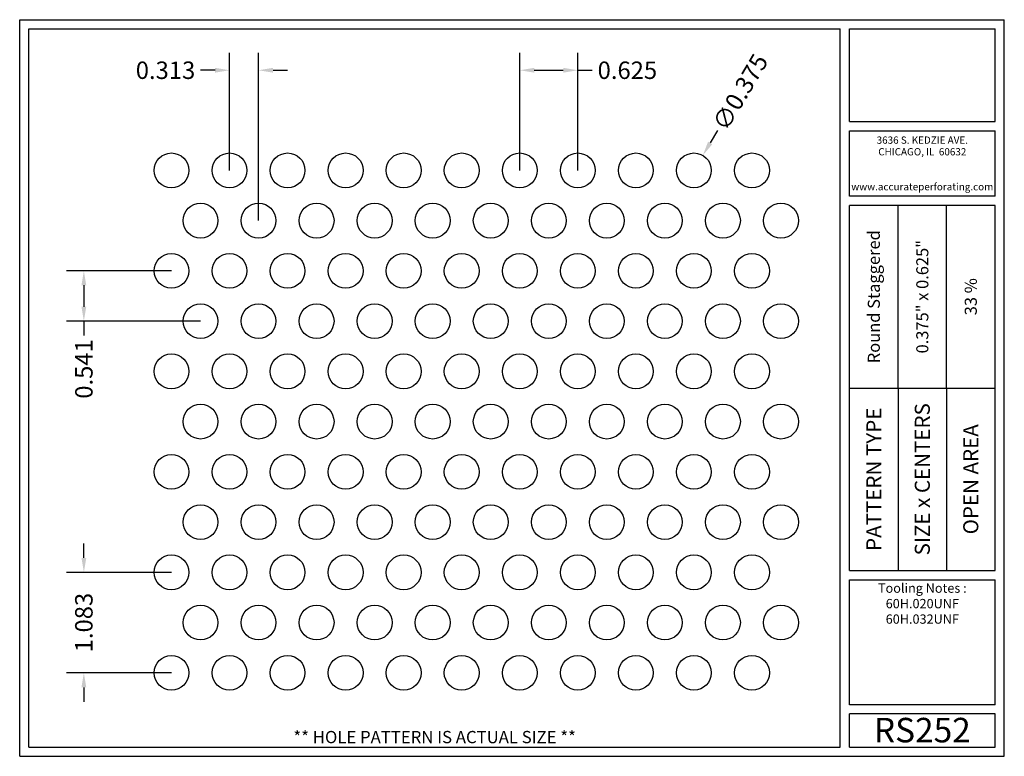
# Model space of a CAD drawing. Units: inches. Extents: x 0 to 10.6, y 0 to 7.9.
import ezdxf
from ezdxf.enums import TextEntityAlignment as Align

# ---------------------------------------------------------------- set-up
doc = ezdxf.new("R2010")
doc.units = ezdxf.units.IN
doc.header["$MEASUREMENT"] = 0
doc.styles.add('style1', font='ARIAL.TTF')
doc.dimstyles.get("Standard").update_dxf_attribs({"dimtxt": 0.188, "dimasz": 0.156, "dimexe": 0.188, "dimexo": 0, "dimgap": 0.06, "dimtad": 0, "dimdec": 3, "dimzin": 0, "dimdsep": 46, "dimtxsty": 'style1', "dimcen": 0, "dimadec": 0, "dimazin": 0, "dimtfac": 1, "dimtdec": 3, "dimtofl": 0, "dimtmove": 0, "dimatfit": 3, "dimfxl": 0, "dimtolj": 1, "dimtzin": 0, "dimarcsym": 0})

# ---------------------------------------------------------------- blocks, each defined once
blk = doc.blocks.new('*D0')
at = {"color": 0, "lineweight": -2}
for p, q in [((5.384, 6.312), (5.384, 7.579)), ((6.009, 6.312), (6.009, 7.579)), ((5.54, 7.391), (5.853, 7.391)), ((6.009, 7.391), (6.165, 7.391))]:
    blk.add_line(p, q, dxfattribs=at)
at = {"color": 0}
for points in [[(5.54, 7.417), (5.54, 7.365), (5.384, 7.391)], [(5.853, 7.417), (5.853, 7.365), (6.009, 7.391)]]:
    blk.add_solid(points, dxfattribs=at)
at = {"color": 0, "insert": (6.543, 7.391), "char_height": 0.188, "attachment_point": 5, "style": 'style1'}
blk.add_mtext('\\A1;0.625', dxfattribs=at)
blk = doc.blocks.new('*D1')
at = {"color": 0, "lineweight": -2}
for p, q in [((2.259, 6.312), (2.259, 7.579)), ((2.572, 5.771), (2.572, 7.579)), ((2.103, 7.391), (1.947, 7.391)), ((2.728, 7.391), (2.884, 7.391))]:
    blk.add_line(p, q, dxfattribs=at)
at = {"color": 0}
for points in [[(2.103, 7.417), (2.103, 7.365), (2.259, 7.391)], [(2.728, 7.417), (2.728, 7.365), (2.572, 7.391)]]:
    blk.add_solid(points, dxfattribs=at)
at = {"color": 0, "insert": (1.57, 7.391), "char_height": 0.188, "attachment_point": 5, "style": 'style1'}
blk.add_mtext('\\A1;0.313', dxfattribs=at)
blk = doc.blocks.new('*D2')
at = {"color": 0, "lineweight": -2}
for p, q in [((0.691, 2.138), (0.691, 2.294)), ((1.634, 1.982), (0.503, 1.982)), ((1.634, 0.899), (0.503, 0.899)), ((0.691, 0.743), (0.691, 0.587))]:
    blk.add_line(p, q, dxfattribs=at)
at = {"color": 0}
for points in [[(0.665, 2.138), (0.717, 2.138), (0.691, 1.982)], [(0.665, 0.743), (0.717, 0.743), (0.691, 0.899)]]:
    blk.add_solid(points, dxfattribs=at)
at = {"color": 0, "insert": (0.691, 1.441), "char_height": 0.188, "attachment_point": 5, "rotation": 90, "style": 'style1'}
blk.add_mtext('\\A1;1.083', dxfattribs=at)
blk = doc.blocks.new('*D3')
at = {"color": 0, "lineweight": -2}
for p, q in [((1.634, 5.23), (0.503, 5.23)), ((0.691, 5.074), (0.691, 4.844)), ((1.947, 4.688), (0.503, 4.688)), ((0.691, 4.688), (0.691, 4.532))]:
    blk.add_line(p, q, dxfattribs=at)
at = {"color": 0}
for points in [[(0.665, 5.074), (0.717, 5.074), (0.691, 5.23)], [(0.665, 4.844), (0.717, 4.844), (0.691, 4.688)]]:
    blk.add_solid(points, dxfattribs=at)
at = {"color": 0, "insert": (0.691, 4.173), "char_height": 0.188, "attachment_point": 5, "rotation": 90, "style": 'style1'}
blk.add_mtext('\\A1;0.541', dxfattribs=at)
blk = doc.blocks.new('*D4')
at = {"color": 0, "lineweight": -2}
blk.add_line((7.514, 6.742), (7.435, 6.608), dxfattribs=at)
at = {"color": 0}
blk.add_solid([(7.412, 6.621), (7.457, 6.594), (7.355, 6.473)], dxfattribs=at)
at = {"color": 0, "insert": (7.759, 7.155), "char_height": 0.188, "attachment_point": 5, "rotation": 59.3553, "style": 'style1'}
blk.add_mtext('\\A1;∅0.375', dxfattribs=at)

msp = doc.modelspace()

# ---------------------------------------------------------------- linework, layer by layer
for p, q in [((0, 0), (0, 7.9357)), ((0, 7.9357), (10.6015, 7.9357)), ((10.6015, 0), (10.6015, 7.9357)), ((0.1, 7.8357), (8.8357, 7.8357)), ((0.1, 0.1), (0.1, 7.8357)), ((8.8357, 0.1), (8.8357, 7.8357)), ((8.9357, 7.8357), (10.5015, 7.8357)), ((8.9357, 6.8398), (8.9357, 7.8357)), ((10.5015, 6.8398), (10.5015, 7.8357)), ((8.9357, 6.8398), (10.5015, 6.8398)), ((8.9357, 6.7398), (10.5015, 6.7398)), ((8.9357, 6.0347), (8.9357, 6.7398)), ((10.5015, 6.0347), (10.5015, 6.7398)), ((10.5015, 6.0347), (8.9357, 6.0347)), ((10.5015, 5.9347), (8.9357, 5.9347)), ((8.9357, 2.001), (8.9357, 5.9347)), ((9.4576, 3.9678), (9.4576, 5.9347)), ((9.9796, 3.9678), (9.9796, 5.9347)), ((10.5015, 2.001), (10.5015, 5.9347)), ((8.9357, 3.9678), (10.5015, 3.9678)), ((9.4576, 3.9678), (9.4576, 2.001)), ((9.9796, 3.9678), (9.9796, 2.001)), ((8.9357, 2.001), (10.5015, 2.001)), ((8.9357, 1.901), (10.5015, 1.901)), ((8.9357, 0.556), (8.9357, 1.901)), ((10.5015, 0.556), (10.5015, 1.901)), ((10.5015, 0.556), (8.9357, 0.556)), ((8.9357, 0.1), (8.9357, 0.456)), ((10.5015, 0.456), (8.9357, 0.456)), ((10.5015, 0.1), (10.5015, 0.456)), ((0, 0), (10.6015, 0)), ((0.1, 0.1), (8.8357, 0.1)), ((8.9357, 0.1), (10.5015, 0.1)), ((8.9357, 0.1), (10.5015, 0.1))]:
    msp.add_line(p, q)
for centre in [(1.6344, 6.3121), (2.2594, 6.3121), (2.8844, 6.3121), (3.5094, 6.3121), (4.1344, 6.3121), (4.7594, 6.3121), (5.3844, 6.3121), (6.0094, 6.3121), (6.6344, 6.3121), (7.2594, 6.3121), (7.8844, 6.3121), (1.9469, 5.7708), (2.5719, 5.7708), (3.1969, 5.7708), (3.8219, 5.7708), (4.4469, 5.7708), (5.0719, 5.7708), (5.6969, 5.7708), (6.3219, 5.7708), (6.9469, 5.7708), (7.5719, 5.7708), (8.1969, 5.7708), (1.6344, 5.2296), (2.2594, 5.2296), (2.8844, 5.2296), (3.5094, 5.2296), (4.1344, 5.2296), (4.7594, 5.2296), (5.3844, 5.2296), (6.0094, 5.2296), (6.6344, 5.2296), (7.2594, 5.2296), (7.8844, 5.2296), (1.9469, 4.6883), (2.5719, 4.6883), (3.1969, 4.6883), (3.8219, 4.6883), (4.4469, 4.6883), (5.0719, 4.6883), (5.6969, 4.6883), (6.3219, 4.6883), (6.9469, 4.6883), (7.5719, 4.6883), (8.1969, 4.6883), (1.6344, 4.147), (2.2594, 4.147), (2.8844, 4.147), (3.5094, 4.147), (4.1344, 4.147), (4.7594, 4.147), (5.3844, 4.147), (6.0094, 4.147), (6.6344, 4.147), (7.2594, 4.147), (7.8844, 4.147), (1.9469, 3.6058), (2.5719, 3.6058), (3.1969, 3.6058), (3.8219, 3.6058), (4.4469, 3.6058), (5.0719, 3.6058), (5.6969, 3.6058), (6.3219, 3.6058), (6.9469, 3.6058), (7.5719, 3.6058), (8.1969, 3.6058), (1.6344, 3.0645), (2.2594, 3.0645), (2.8844, 3.0645), (3.5094, 3.0645), (4.1344, 3.0645), (4.7594, 3.0645), (5.3844, 3.0645), (6.0094, 3.0645), (6.6344, 3.0645), (7.2594, 3.0645), (7.8844, 3.0645), (1.9469, 2.5232), (2.5719, 2.5232), (3.1969, 2.5232), (3.8219, 2.5232), (4.4469, 2.5232), (5.0719, 2.5232), (5.6969, 2.5232), (6.3219, 2.5232), (6.9469, 2.5232), (7.5719, 2.5232), (8.1969, 2.5232), (1.6344, 1.982), (2.2594, 1.982), (2.8844, 1.982), (3.5094, 1.982), (4.1344, 1.982), (4.7594, 1.982), (5.3844, 1.982), (6.0094, 1.982), (6.6344, 1.982), (7.2594, 1.982), (7.8844, 1.982), (1.9469, 1.4407), (2.5719, 1.4407), (3.1969, 1.4407), (3.8219, 1.4407), (4.4469, 1.4407), (5.0719, 1.4407), (5.6969, 1.4407), (6.3219, 1.4407), (6.9469, 1.4407), (7.5719, 1.4407), (8.1969, 1.4407), (1.6344, 0.8994), (2.2594, 0.8994), (2.8844, 0.8994), (3.5094, 0.8994), (4.1344, 0.8994), (4.7594, 0.8994), (5.3844, 0.8994), (6.0094, 0.8994), (6.6344, 0.8994), (7.2594, 0.8994), (7.8844, 0.8994)]:
    msp.add_circle(centre, 0.1875)
for p in [(9.4576, 3.9678), (9.9796, 3.9678)]:
    msp.add_point(p)

# ---------------------------------------------------------------- texts
at = {"style": 'style1'}
for s, p in [('3636 S. KEDZIE AVE.', (9.7186, 6.6773)), ('CHICAGO, IL  60632', (9.7186, 6.5518)), ('www.accurateperforating.com', (9.7186, 6.1753))]:
    msp.add_text(s, height=0.078125, dxfattribs=at).set_placement(p, align=Align.TOP_CENTER)
for s, height, p in [('Round Staggered', 0.13, (9.1967, 4.9513)), ('0.375" x 0.625"', 0.13, (9.7186, 4.9513)), ('33 %%%', 0.13, (10.2405, 4.9513)), ('PATTERN TYPE', 0.1625, (9.1967, 2.9844)), ('SIZE x CENTERS', 0.1625, (9.7186, 2.9844)), ('OPEN AREA', 0.1625, (10.2405, 2.9844))]:
    msp.add_text(s, height=height, rotation=90, dxfattribs=at).set_placement(p, align=Align.MIDDLE_CENTER)
for s, height, p in [('RS252', 0.26408, (9.7186, 0.0679)), ('** HOLE PATTERN IS ACTUAL SIZE **', 0.132041, (4.4679, 0.1))]:
    msp.add_text(s, height=height, dxfattribs=at).set_placement(p, align=Align.BOTTOM_CENTER)
at = {"insert": (9.7186, 1.8619), "char_height": 0.1, "width": 1.5658, "attachment_point": 2, "style": 'style1'}
msp.add_mtext('Tooling Notes :\\P60H.020UNF\\P60H.032UNF{\\H0.7497x; }', dxfattribs=at)

# ---------------------------------------------------------------- dimensions: what is measured, and where the dimension line sits
for base, p1, p2, picture, middle in [((2.2594446085, 7.3912411712), (2.5719446085, 5.7708414555), (2.2594446085, 6.3121073328), '*D1', (1.5702426985, 7.3912411712)), ((6.0094, 7.3912), (5.3844, 6.3121), (6.0094, 6.3121), '*D0', (6.5434, 7.3912))]:
    dim = msp.add_linear_dim(base=base, p1=p1, p2=p2, dimstyle='Standard')
    dim.commit()
    dim.dimension.update_dxf_attribs({"geometry": picture, "text_midpoint": middle})
dim = msp.add_diameter_dim_2p(p1=(7.1639, 6.1508), p2=(7.355, 6.4734), dimstyle='Standard')
dim.commit()
dim.dimension.update_dxf_attribs({"geometry": '*D4', "text_midpoint": (7.7588, 7.155)})
for base, p1, p2, picture, middle in [((0.6908, 4.6883), (1.6344, 5.2296), (1.9469, 4.6883), '*D3', (0.6908, 4.1733)), ((0.6908, 0.8994), (1.6344, 1.982), (1.6344, 0.8994), '*D2', (0.6908, 1.4407))]:
    dim = msp.add_linear_dim(base=base, p1=p1, p2=p2, angle=90, dimstyle='Standard')
    dim.commit()
    dim.dimension.update_dxf_attribs({"geometry": picture, "text_midpoint": middle})

doc.saveas('drawing.dxf')
